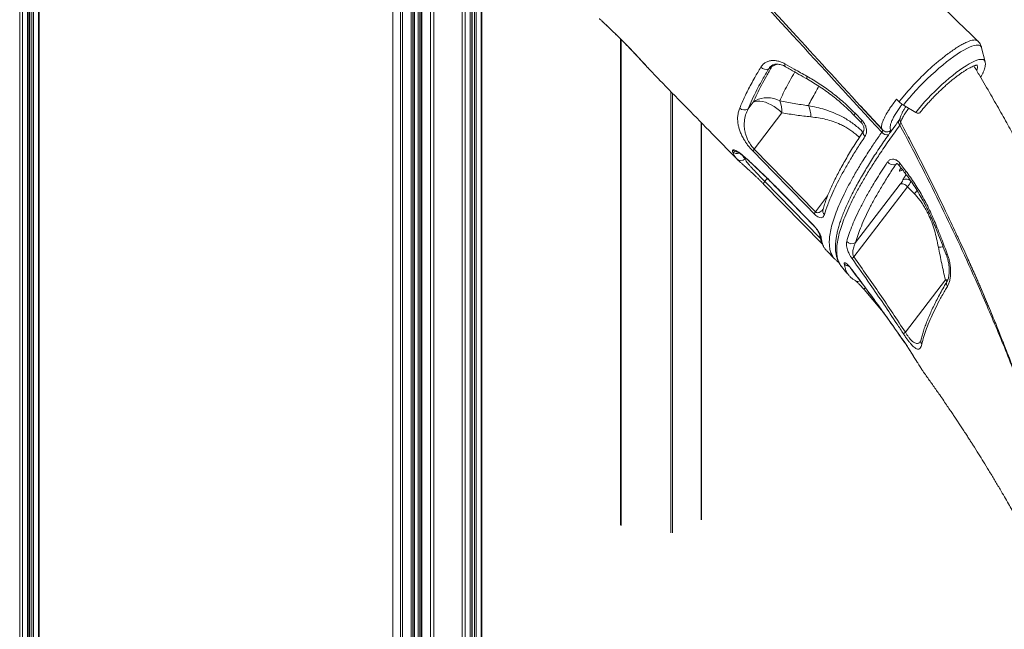
# Model space of a CAD drawing. Units: millimetres. Extents: x -7847 to 14555, y -3327 to 4950.
# Drawn here: x 6659 to 7482, y -2768 to -2259 of the extents above; entities that cross this region are included whole.
import ezdxf

# ---------------------------------------------------------------- set-up
doc = ezdxf.new("R2010")
doc.units = ezdxf.units.MM

msp = doc.modelspace()

# ---------------------------------------------------------------- linework, layer by layer
at = {"color": 8, "linetype": 'Continuous', "lineweight": 15}
for p, q in [((6659.26, -1285.48), (6659.26, -3127.41)), ((6661.69, -1287.8), (6661.69, -3126.92)), ((6665.87, -1290.17), (6665.87, -3125.05)), ((6667.65, -1290.68), (6667.65, -3122.63)), ((6669.5, -1291.02), (6669.5, -3122.91)), ((6670.87, -1291.22), (6670.87, -3122.81)), ((6675.04, -1291.85), (6675.04, -3120.94)), ((6970.94, -2079.57), (6970.94, -2953.05)), ((6977.27, -2088.08), (6977.27, -2959.16)), ((6979.13, -2091.13), (6979.13, -2959.79)), ((6986.36, -2098.79), (6986.36, -2960.87)), ((6987.73, -2100.17), (6987.73, -2960.77)), ((6988.79, -2101.18), (6988.79, -2960.29)), ((6992.06, -2103.47), (6992.06, -2958.27)), ((6993.58, -2104.73), (6993.58, -2958.32)), ((6995.02, -2106.57), (6995.02, -2962.16)), ((7002.25, -2114.07), (7002.25, -2963.24)), ((7005.28, -2116.47), (7005.28, -2963.34)), ((7028.9, -2139.22), (7028.9, -2961.7)), ((7031.32, -2141.7), (7031.32, -2961.22)), ((7035.5, -2145.96), (7035.5, -2959.35)), ((7037.28, -2147.78), (7037.28, -2956.93)), ((7039.13, -2149.67), (7039.13, -2957.21)), ((7040.5, -2151.06), (7040.5, -2957.11)), ((7044.67, -2155.32), (7044.67, -2955.24)), ((7161.61, -2275.6), (7161.61, -2681.13)), ((7203.18, -2687.34), (7203.18, -2319.06)), ((7204.55, -2320.45), (7204.55, -2687.25)), ((7370.9, -2340.96), (7370.79, -2341.14)), ((7228.55, -2676.49), (7228.55, -2344.95)), ((7376.46, -2347.32), (7376.61, -2347.05)), ((7265.1, -2375.12), (7265.61, -2374.46)), ((7391.81, -2379.09), (7390.97, -2379.87)), ((7390.97, -2379.87), (7391.98, -2379.18)), ((7283.54, -2391.38), (7281.6, -2393.92)), ((7284.29, -2391.93), (7284.46, -2392.28)), ((7399.62, -2388.23), (7397.01, -2392.78)), ((7281.6, -2393.92), (7327.96, -2441.25)), ((7294.19, -2401.84), (7294.28, -2402.11)), ((7323.97, -2419.31), (7334.07, -2406.11)), ((7321.84, -2430.09), (7321.92, -2430.35)), ((7353.8, -2467.01), (7353.78, -2466.85)), ((7433.85, -2477.64), (7432.45, -2476.12)), ((7397.92, -2527.78), (7397.9, -2527.7))]:
    msp.add_line(p, q, dxfattribs=at)
at = {"color": 7, "linetype": 'Continuous', "lineweight": 15}
for p, q in [((6666, -3124.92), (6666, -1290.22)), ((6667.15, -1290.58), (6667.15, -3122.41)), ((6675.57, -3120.42), (6675.57, -1291.93)), ((6970.81, -2079.42), (6970.81, -2952.78)), ((6988.92, -2960.16), (6988.92, -2101.32)), ((6994.52, -2105.99), (6994.52, -2961.94)), ((7035.63, -2959.22), (7035.63, -2146.1)), ((7036.78, -2147.27), (7036.78, -2956.71)), ((7045.2, -2954.72), (7045.2, -2155.87)), ((7161.11, -2275.1), (7161.11, -2680.91)), ((7465.6, -2294.15), (7462.69, -2282.51)), ((7465.62, -2294.23), (7465.6, -2294.15)), ((7287.57, -2298.15), (7284.92, -2299.95)), ((7391.66, -2325.36), (7393.75, -2327.56)), ((7267.62, -2333.46), (7271.94, -2327.81)), ((7361.55, -2331.07), (7379.87, -2351.04)), ((7361.59, -2331.03), (7379.36, -2349.98)), ((7407.75, -2336.42), (7397.34, -2330.28)), ((7295.96, -2336.79), (7272.81, -2367.03)), ((7357, -2337.13), (7362.82, -2343.09)), ((7394.58, -2341.71), (7394.6, -2341.6)), ((7228.68, -2676.36), (7228.68, -2345.09)), ((7379.87, -2351.04), (7379.38, -2349.97)), ((7272.81, -2367.03), (7323.97, -2419.31)), ((7394.42, -2378.86), (7399.43, -2385.34)), ((7280.62, -2396.18), (7329.4, -2445.99)), ((7355.91, -2456.99), (7400.76, -2398.4)), ((7394.76, -2396.16), (7357.44, -2444.91)), ((7400.76, -2398.4), (7406.6, -2404.36)), ((7294.27, -2402.11), (7321.92, -2430.35)), ((7333.37, -2451.99), (7340.2, -2458.96)), ((7432.45, -2476.12), (7398.99, -2519.82)), ((7364.71, -2484.29), (7379.18, -2501.37)), ((7411.73, -2527.45), (7411.83, -2527.33))]:
    msp.add_line(p, q, dxfattribs=at)
at = {"color": 8, "linetype": 'Continuous', "lineweight": 15, "flags": 128}
for points in [[(7462.7, -2282.55), (7462.32, -2281.61), (7461.67, -2280.88), (7460.76, -2280.41), (7459.59, -2280.2), (7458.18, -2280.25), (7456.53, -2280.57), (7454.65, -2281.15), (7452.56, -2281.98), (7450.28, -2283.07), (7447.81, -2284.4), (7445.17, -2285.97), (7442.39, -2287.76), (7439.49, -2289.76), (7436.47, -2291.96), (7433.37, -2294.34), (7430.2, -2296.89), (7426.99, -2299.59), (7423.76, -2302.41), (7420.53, -2305.35), (7417.32, -2308.38), (7414.16, -2311.47), (7411.07, -2314.61), (7408.06, -2317.78), (7405.17, -2320.96), (7402.4, -2324.11), (7399.79, -2327.23), (7397.34, -2330.28)], [(7465.6, -2294.15), (7465.43, -2293.66), (7464.91, -2292.89), (7464.13, -2292.37), (7463.1, -2292.12), (7461.83, -2292.12), (7460.31, -2292.38), (7458.58, -2292.9), (7456.63, -2293.68), (7454.49, -2294.7), (7452.17, -2295.96), (7449.69, -2297.45), (7447.07, -2299.16), (7444.33, -2301.08), (7441.48, -2303.19), (7438.56, -2305.47), (7435.58, -2307.91), (7432.57, -2310.49), (7429.55, -2313.19), (7426.54, -2315.98), (7423.57, -2318.86), (7420.66, -2321.78), (7417.83, -2324.74), (7415.1, -2327.7), (7412.5, -2330.65), (7410.05, -2333.57), (7407.75, -2336.42)], [(7288.74, -2296.58), (7288.59, -2296.75), (7287.57, -2298.15)], [(7316.76, -2306.19), (7316.66, -2307.01), (7316.7, -2307.72), (7316.88, -2308.28), (7317.2, -2308.66), (7317.31, -2308.73)], [(7357, -2337.13), (7356.6, -2337.77), (7356.35, -2338.3), (7356.28, -2338.69), (7356.36, -2338.92)], [(7362.82, -2343.09), (7362.42, -2343.73), (7362.18, -2344.26), (7362.11, -2344.65), (7362.19, -2344.88)], [(7394.49, -2347.12), (7393.99, -2346.45), (7393.6, -2345.76), (7393.35, -2345.09), (7393.23, -2344.46), (7393.26, -2343.87), (7393.44, -2343.36), (7393.59, -2343.12)], [(7365.27, -2356.49), (7364.66, -2355.77), (7364.19, -2355.02), (7363.88, -2354.25), (7363.74, -2353.49), (7363.77, -2352.79), (7363.98, -2352.15), (7364.14, -2351.87)], [(7267.08, -2375.61), (7267.34, -2376.02), (7267.34, -2376.02)], [(7394.42, -2378.86), (7394.02, -2379.49), (7393.79, -2380.04), (7393.75, -2380.47), (7393.85, -2380.71)], [(7399.43, -2385.34), (7399.03, -2385.97), (7398.8, -2386.51), (7398.77, -2386.95), (7398.87, -2387.19)], [(7281.6, -2393.92), (7281.27, -2394.37), (7281, -2394.78), (7280.79, -2395.16), (7280.64, -2395.49), (7280.55, -2395.77), (7280.54, -2395.99), (7280.59, -2396.14), (7280.61, -2396.17)], [(7433.12, -2455.14), (7433.12, -2455.09), (7433.25, -2454.94), (7433.56, -2454.73), (7434.04, -2454.46)], [(7434.6, -2475.86), (7433.65, -2475.97), (7432.45, -2476.12)]]:
    msp.add_lwpolyline(points, dxfattribs=at)
at = {"color": 7, "linetype": 'Continuous', "lineweight": 15, "flags": 128}
for points in [[(7271.94, -2327.81), (7273.97, -2326.48), (7276.2, -2325.44), (7278.61, -2324.69), (7281.15, -2324.26), (7283.77, -2324.14), (7286.42, -2324.36), (7289.06, -2324.89), (7291.64, -2325.73), (7294.1, -2326.87)], [(7271.94, -2327.81), (7273.56, -2327.25), (7275.42, -2326.98), (7277.48, -2327.01), (7279.71, -2327.34), (7282.07, -2327.97), (7284.49, -2328.87), (7286.93, -2330.04), (7289.35, -2331.45), (7291.69, -2333.06), (7293.91, -2334.86), (7295.96, -2336.79)], [(7356.36, -2338.92), (7360.44, -2343.09), (7362.19, -2344.88)], [(7411.11, -2336.72), (7411.11, -2336.72), (7410.57, -2337.07), (7409.78, -2337.14), (7408.8, -2336.92), (7407.75, -2336.42)], [(7322.92, -2421.15), (7316.1, -2414.18), (7288.82, -2386.29), (7271.76, -2368.87)], [(7396.54, -2384.24), (7396.46, -2384.3), (7395.58, -2384.9), (7394.85, -2385.26), (7394.33, -2385.37), (7394.06, -2385.22), (7394.06, -2384.81), (7394.32, -2384.17), (7394.84, -2383.36), (7395.36, -2382.67)], [(7394.76, -2396.16), (7395.33, -2395.98), (7396.01, -2395.95), (7396.77, -2396.06), (7397.59, -2396.3), (7398.43, -2396.68), (7399.26, -2397.16), (7400.04, -2397.75), (7400.76, -2398.4)], [(7294.19, -2401.84), (7301.02, -2408.81), (7321.84, -2430.09)]]:
    msp.add_lwpolyline(points, dxfattribs=at)
at = {"color": 7, "linetype": 'Continuous', "lineweight": 15}
for centre, radius, start, end in [((7282.47, -2294.98), 5.54, 221.00826, 296.26953), ((7271.11, -2336.31), 24.85, 358.89989, 22.33528), ((7264.57, -2329.06), 5.35, 223.26481, 304.67204), ((7293.83, -2341.11), 26.33, 2.14972, 23.19609), ((7407.37, -2313.32), 19.71, 226.28278, 239.3844), ((7383.48, -2347.64), 4.96, 223.3317, 314.87652), ((7276.96, -2370.6), 5.47, 139.26416, 161.54467), ((7261.6, -2371.63), 4.95, 225.1418, 315.04366), ((7388.92, -2374.38), 5.86, 215.18053, 290.41618), ((7373.25, -2379.34), 27.3, 321.97973, 330.50772), ((7399.69, -2397.55), 5.47, 41.81006, 119.3763), ((7372.06, -2375.97), 36.43, 321.98261, 330.50481), ((7328.11, -2422.88), 5.47, 139.23882, 161.5402), ((7354.2, -2440.73), 5.28, 218.22913, 307.78165), ((7360.56, -2462.95), 7.56, 127.92638, 143.36675), ((7403.33, -2526.3), 7.8, 123.84351, 139.2613)]:
    msp.add_arc(centre, radius, start, end, dxfattribs=at)
at = {"color": 8, "linetype": 'Continuous', "lineweight": 15}
for centre, radius, start, end in [((7295.5, -2310.32), 14.53, 101.01929, 123.09693), ((7300.52, -2296.69), 2.24, 159.42382, 227.51077), ((7453.73, -2298.99), 5.52, 333.91628, 22.7802), ((7398.93, -2342.54), 4.43, 169.17309, 210.53554), ((7383.95, -2349.02), 6.14, 220.38653, 280.9997), ((7258.53, -2364.39), 5.02, 222.53331, 270.63128), ((7258.28, -2365.69), 5.02, 224.94163, 293.006), ((7373.17, -2378.54), 42.24, 322.3162, 327.36131), ((7334.46, -2418.45), 4.44, 164.1196, 225.85794), ((7425.87, -2433.93), 1.83, 105.20597, 145.14287), ((7332.12, -2437.7), 4.67, 185.24384, 224.6007), ((7430.09, -2497.55), 48.86, 89.37797, 94.07804), ((7351.86, -2459.59), 5.02, 219.23508, 268.394), ((7359.55, -2472.59), 4.81, 241.25985, 291.45316), ((7366.79, -2484.38), 2.07, 128.41502, 177.26643), ((7436.98, -2479.34), 3.67, 152.93841, 217.5961), ((7416.36, -2527.37), 4.43, 167.27864, 213.94149)]:
    msp.add_arc(centre, radius, start, end, dxfattribs=at)
at = {"color": 7, "linetype": 'Continuous', "lineweight": 15}
for points, knots in [([(7459.58, -2276.86), (7400.14, -2219.62), (7282.17, -2106.03), (7164.35, -1992.49), (7105.9, -1936.16)], [0, 0, 0, 0, 0.503874, 1, 1, 1, 1]), ([(7379.27, -2352.99), (7354.46, -2325.98), (7277.79, -2242.51), (7175.74, -2131.32), (7088.9, -2036.62), (7053.87, -1998.41), (7044.24, -1987.9)], [0, 0, 0, 0, 0.222112, 0.686164, 0.913714, 1, 1, 1, 1]), ([(7145.39, -2259.98), (7145.4, -2260), (7145.86, -2260.45), (7146.96, -2261.49), (7148.67, -2263.1), (7150.58, -2264.9), (7152.58, -2266.78), (7154.57, -2268.67), (7156.54, -2270.58), (7158.54, -2272.54), (7160.69, -2274.67), (7162.94, -2276.93), (7165.28, -2279.31), (7167.68, -2281.78), (7170.11, -2284.31), (7172.55, -2286.86), (7174.94, -2289.4), (7177.29, -2291.9), (7179.56, -2294.36), (7181.7, -2296.67), (7183.04, -2298.12), (7183.66, -2298.8)], [0, 0, 0, 0, 0.002525, 0.065699, 0.13226, 0.195305, 0.255949, 0.314894, 0.363226, 0.41414, 0.466082, 0.518965, 0.572631, 0.626881, 0.681475, 0.736132, 0.790542, 0.844498, 0.898084, 0.952822, 1, 1, 1, 1]), ([(7393.75, -2327.56), (7394.29, -2326.87), (7395.66, -2325.13), (7398.03, -2322.26), (7400.9, -2318.9), (7404, -2315.44), (7407.22, -2312.01), (7410.44, -2308.67), (7413.69, -2305.45), (7417.02, -2302.27), (7420.39, -2299.16), (7423.75, -2296.19), (7427.12, -2293.35), (7430.45, -2290.62), (7433.34, -2288.38), (7436.45, -2286.09), (7439.71, -2283.79), (7442.83, -2281.77), (7445.88, -2279.98), (7448.78, -2278.41), (7451.6, -2277.18), (7453.84, -2276.44), (7455.57, -2276.04), (7457.08, -2275.93), (7458.33, -2276.12), (7459.14, -2276.43), (7459.46, -2276.79), (7459.55, -2276.89)], [0, 0, 0, 0, 0.026237, 0.066359, 0.106769, 0.149268, 0.192112, 0.231585, 0.271057, 0.311674, 0.352291, 0.392326, 0.43236, 0.47359, 0.514819, 0.540584, 0.592171, 0.644377, 0.671981, 0.727261, 0.783306, 0.822806, 0.862307, 0.902954, 0.943601, 0.983121, 1, 1, 1, 1]), ([(7462.69, -2282.64), (7462.62, -2282.33), (7462.43, -2281.46), (7461.83, -2280.03), (7460.92, -2278.39), (7460.09, -2277.44), (7459.67, -2276.96)], [0, 0, 0, 0, 0.152075, 0.437297, 0.717264, 1, 1, 1, 1]), ([(7278.29, -2298.61), (7278.83, -2297.84), (7279.92, -2296.29), (7282.17, -2294.62), (7284.79, -2293.5), (7287.74, -2293), (7290.93, -2293.16), (7294.53, -2293.96), (7297.04, -2295.21), (7298.42, -2295.9)], [0, 0, 0, 0, 0.138663, 0.277325, 0.415471, 0.553611, 0.691412, 0.829203, 1, 1, 1, 1]), ([(7461.84, -2307.06), (7461.94, -2306.88), (7462.52, -2305.93), (7463.38, -2304.3), (7464.38, -2302.16), (7465.15, -2300.1), (7465.65, -2298.2), (7465.84, -2296.49), (7465.84, -2295.23), (7465.66, -2294.53), (7465.6, -2294.32)], [0, 0, 0, 0, 0.0349118, 0.1915112, 0.3507106, 0.5137495, 0.6821151, 0.8263261, 0.948994, 1, 1, 1, 1]), ([(7183.79, -2298.92), (7184.84, -2300.06), (7187.38, -2302.8), (7190.21, -2305.83), (7191.83, -2307.45), (7192.26, -2307.88)], [0, 0, 0, 0, 0.3444, 0.827643, 1, 1, 1, 1]), ([(7260.67, -2332.73), (7261.33, -2331.18), (7262.63, -2328.07), (7264.91, -2323.16), (7267.41, -2318.08), (7270.17, -2312.81), (7273.69, -2306.39), (7276.55, -2301.55), (7278.29, -2298.61)], [0, 0, 0, 0, 0.152318, 0.304732, 0.457145, 0.610318, 0.763491, 1, 1, 1, 1]), ([(7284.92, -2299.95), (7283.14, -2302.97), (7279.56, -2309.03), (7274.96, -2317.61), (7270.87, -2325.84), (7268.7, -2330.92), (7267.62, -2333.46)], [0, 0, 0, 0, 0.248334, 0.496668, 0.748334, 1, 1, 1, 1]), ([(7271.94, -2327.81), (7272.96, -2325.56), (7274.99, -2321.05), (7278.68, -2313.78), (7282.81, -2306.19), (7285.98, -2300.83), (7287.57, -2298.15)], [0, 0, 0, 0, 0.248692, 0.497383, 0.748691, 1, 1, 1, 1]), ([(7287.5, -2297.24), (7287.55, -2297.2), (7287.88, -2296.93), (7288.68, -2296.58), (7289.94, -2296.21), (7291.33, -2296.08), (7292.82, -2296.15), (7294.48, -2296.44), (7296.25, -2297), (7297.78, -2297.64), (7298.7, -2298.19), (7299, -2298.37)], [0, 0, 0, 0, 0.022687, 0.161462, 0.310019, 0.434657, 0.554738, 0.682308, 0.811167, 0.937506, 1, 1, 1, 1]), ([(7298.42, -2295.9), (7301.02, -2297.37), (7307.11, -2300.81), (7313.24, -2304.23), (7316.76, -2306.19)], [0, 0, 0, 0, 0.426141, 1, 1, 1, 1]), ([(7299.01, -2298.33), (7300.34, -2299.1), (7306.41, -2302.59), (7312.54, -2306.03), (7317.33, -2308.72)], [0, 0, 0, 0, 0.219037, 1, 1, 1, 1]), ([(7411.11, -2336.72), (7411.45, -2336.28), (7412.44, -2335.03), (7414.2, -2332.9), (7416.41, -2330.33), (7418.74, -2327.73), (7421.18, -2325.12), (7423.71, -2322.52), (7426.3, -2319.94), (7428.93, -2317.42), (7431.6, -2314.97), (7434.26, -2312.62), (7436.91, -2310.37), (7439.52, -2308.25), (7442.06, -2306.27), (7444.53, -2304.45), (7446.89, -2302.81), (7449.12, -2301.35), (7451.2, -2300.09), (7453.1, -2299.05), (7454.81, -2298.21), (7456.28, -2297.6), (7457.5, -2297.19), (7458.42, -2296.99), (7458.99, -2296.92), (7459.23, -2296.96), (7459.19, -2296.94), (7459.18, -2296.94)], [0, 0, 0, 0, 0.022928, 0.06631, 0.109798, 0.153386, 0.197045, 0.240752, 0.284487, 0.328232, 0.371969, 0.415677, 0.45934, 0.502933, 0.546432, 0.589804, 0.633003, 0.675972, 0.71863, 0.760866, 0.802526, 0.8434, 0.883213, 0.921647, 0.958423, 0.993527, 1, 1, 1, 1]), ([(7648.39, -2718.71), (7647.3, -2715.32), (7644.7, -2707.31), (7640.57, -2695.02), (7636.16, -2682.16), (7632.46, -2671.62), (7629.45, -2663.18), (7627.12, -2656.7), (7624.97, -2650.81), (7623.09, -2645.69), (7621.51, -2641.45), (7620.26, -2638.09), (7619.3, -2635.53), (7618.46, -2633.3), (7617.53, -2630.83), (7616.33, -2627.69), (7614.86, -2623.82), (7613.09, -2619.23), (7611.09, -2614.06), (7608.05, -2606.27), (7604.1, -2596.3), (7599.31, -2584.46), (7594.71, -2573.25), (7590.18, -2562.41), (7585.51, -2551.41), (7580.47, -2539.72), (7575.94, -2529.41), (7572.06, -2520.7), (7568.97, -2513.83), (7565.75, -2506.74), (7562.39, -2499.41), (7558.89, -2491.85), (7555.27, -2484.11), (7551.67, -2476.49), (7548.26, -2469.35), (7545.18, -2462.96), (7542.46, -2457.37), (7540.12, -2452.58), (7538.15, -2448.58), (7536.57, -2445.38), (7535.37, -2442.95), (7534.38, -2440.97), (7533.37, -2438.96), (7532.14, -2436.48), (7530.58, -2433.37), (7528.62, -2429.49), (7526.19, -2424.69), (7523.22, -2418.88), (7519.71, -2412.04), (7515.63, -2404.19), (7510.98, -2395.32), (7505.75, -2385.45), (7499.91, -2374.59), (7493.45, -2362.73), (7486.35, -2349.89), (7478.59, -2336.07), (7470.14, -2321.3), (7462.64, -2308.37), (7457.9, -2300.38), (7456.26, -2297.63)], [0, 0, 0, 0, 0.023855, 0.056392, 0.086562, 0.114369, 0.13064, 0.145979, 0.160059, 0.172099, 0.182069, 0.189968, 0.195797, 0.200087, 0.205736, 0.21318, 0.22224, 0.233032, 0.245548, 0.258659, 0.288009, 0.315891, 0.342305, 0.367255, 0.39257, 0.420155, 0.450004, 0.465686, 0.481927, 0.498726, 0.516082, 0.533995, 0.552464, 0.571154, 0.588228, 0.60341, 0.616703, 0.628107, 0.637623, 0.645253, 0.650997, 0.654971, 0.659462, 0.665367, 0.672683, 0.681701, 0.693137, 0.707021, 0.723352, 0.742127, 0.763343, 0.786997, 0.813083, 0.841599, 0.872539, 0.905898, 0.94167, 0.979849, 1, 1, 1, 1]), ([(7192.25, -2307.9), (7192.74, -2308.4), (7207.01, -2322.96), (7229.05, -2345.47), (7250.61, -2367.48), (7258.39, -2375.43)], [0, 0, 0, 0, 0.022216, 0.647001, 1, 1, 1, 1]), ([(7316.76, -2306.19), (7320.23, -2308.21), (7327.17, -2312.27), (7337.41, -2319.58), (7347.46, -2327.76), (7353.82, -2334.01), (7357, -2337.13)], [0, 0, 0, 0, 0.24598, 0.491955, 0.745978, 1, 1, 1, 1]), ([(7317.31, -2308.74), (7317.32, -2308.74), (7319.11, -2309.71), (7322.68, -2311.87), (7327.98, -2315.24), (7333.2, -2318.87), (7338.33, -2322.71), (7343.34, -2326.78), (7348.25, -2331.08), (7352.6, -2335.12), (7355.25, -2337.83), (7356.34, -2338.94)], [0, 0, 0, 0, 0.000414, 0.130653, 0.26132, 0.391715, 0.521174, 0.65001, 0.778973, 0.908772, 1, 1, 1, 1]), ([(7294.1, -2326.87), (7298.09, -2327.6), (7306.06, -2329.07), (7314.04, -2330.18), (7318.03, -2330.74)], [0, 0, 0, 0, 0.49983, 1, 1, 1, 1]), ([(7271.76, -2368.87), (7271.06, -2368.13), (7269.66, -2366.64), (7267.71, -2364.23), (7265.94, -2361.78), (7264.14, -2358.97), (7262.45, -2355.87), (7260.98, -2352.52), (7259.91, -2349.3), (7259.23, -2346.24), (7258.85, -2342.95), (7258.91, -2339.51), (7259.49, -2335.96), (7260.28, -2333.81), (7260.67, -2332.73)], [0, 0, 0, 0, 0.054673, 0.109385, 0.163872, 0.218419, 0.298901, 0.379533, 0.46447, 0.54973, 0.634853, 0.756404, 0.878279, 1, 1, 1, 1]), ([(7267.62, -2333.46), (7266.88, -2335.13), (7265.41, -2338.45), (7264.45, -2343.47), (7264.35, -2348.27), (7264.91, -2352.23), (7265.93, -2355.84), (7267.05, -2358.61), (7268.33, -2361.08), (7269.54, -2363.03), (7270.8, -2364.77), (7271.87, -2366.05), (7272.56, -2366.77), (7272.81, -2367.03)], [0, 0, 0, 0, 0.190948, 0.381679, 0.511624, 0.641299, 0.720102, 0.798727, 0.849799, 0.900785, 0.939525, 0.978235, 1, 1, 1, 1]), ([(7399.41, -2331.5), (7399.11, -2331.95), (7398.31, -2333.17), (7397.23, -2335.02), (7396.14, -2337.12), (7395.32, -2339.05), (7394.81, -2340.61), (7394.66, -2341.37), (7394.62, -2341.61)], [0, 0, 0, 0, 0.119238, 0.319211, 0.52064, 0.73299, 0.917303, 1, 1, 1, 1]), ([(7320.14, -2340.12), (7316.11, -2339.66), (7308.06, -2338.75), (7299.99, -2337.44), (7295.96, -2336.79)], [0, 0, 0, 0, 0.499785, 1, 1, 1, 1]), ([(7393.61, -2343.13), (7392.54, -2344.59), (7389.9, -2348.19), (7385.94, -2353.72), (7381.8, -2359.6), (7377.91, -2365.29), (7374.25, -2370.81), (7370.65, -2376.39), (7367.21, -2381.9), (7363.91, -2387.39), (7360.81, -2392.74), (7357.93, -2397.95), (7355.26, -2403.02), (7352.8, -2407.94), (7350.54, -2412.74), (7348.51, -2417.4), (7346.68, -2421.91), (7345.08, -2426.28), (7343.71, -2430.5), (7342.58, -2434.54), (7341.69, -2438.41), (7341.06, -2442.12), (7340.68, -2445.67), (7340.56, -2449.04), (7340.72, -2452.24), (7341.16, -2455.25), (7341.88, -2458.03), (7342.85, -2460.6), (7344.11, -2462.89), (7345.07, -2464.36), (7345.67, -2465), (7345.7, -2465.03)], [0, 0, 0, 0, 0.025529, 0.062835, 0.097854, 0.131107, 0.16644, 0.200543, 0.23696, 0.273261, 0.309502, 0.345739, 0.382018, 0.418389, 0.45491, 0.491639, 0.528612, 0.565658, 0.602816, 0.639934, 0.677061, 0.714226, 0.751419, 0.788568, 0.825521, 0.862054, 0.897879, 0.932683, 0.966127, 0.998402, 1, 1, 1, 1]), ([(7362.82, -2343.09), (7363.54, -2343.94), (7364.96, -2345.63), (7366.23, -2348.81), (7366.66, -2352), (7366.28, -2354.67), (7365.56, -2355.96), (7365.27, -2356.49)], [0, 0, 0, 0, 0.209566, 0.41986, 0.63289, 0.849798, 1, 1, 1, 1]), ([(7394.64, -2341.46), (7394.65, -2341.45), (7394.66, -2341.42), (7394.59, -2341.59), (7394.37, -2341.97), (7394.03, -2342.51), (7393.71, -2342.96), (7393.56, -2343.15)], [0, 0, 0, 0, 0.043328, 0.257476, 0.507073, 0.776854, 1, 1, 1, 1]), ([(7364.16, -2351.87), (7363.53, -2352.8), (7361.57, -2355.71), (7358.5, -2360.45), (7354.94, -2366.1), (7351.58, -2371.62), (7348.43, -2377.01), (7345.48, -2382.27), (7342.73, -2387.4), (7340.18, -2392.4), (7337.87, -2397.25), (7335.77, -2401.94), (7333.89, -2406.47), (7332.24, -2410.87), (7331, -2414.47), (7330.41, -2416.53), (7330.21, -2417.24)], [0, 0, 0, 0, 0.036189, 0.112572, 0.18888, 0.265187, 0.341552, 0.418043, 0.494735, 0.571716, 0.649314, 0.725787, 0.803058, 0.880931, 0.959224, 1, 1, 1, 1]), ([(7362.18, -2344.9), (7362.31, -2345.03), (7362.71, -2345.42), (7363.3, -2346.27), (7363.88, -2347.35), (7364.27, -2348.48), (7364.48, -2349.57), (7364.51, -2350.53), (7364.4, -2351.28), (7364.23, -2351.72), (7364.17, -2351.82), (7364.14, -2351.86)], [0, 0, 0, 0, 0.05922, 0.179484, 0.300691, 0.422449, 0.543642, 0.668061, 0.789834, 0.91475, 1, 1, 1, 1]), ([(7379.27, -2352.99), (7379.48, -2352.64), (7379.88, -2351.92), (7380.01, -2351.3), (7379.91, -2351.11), (7379.87, -2351.04)], [0, 0, 0, 0, 0.394262, 0.788317, 1, 1, 1, 1]), ([(7394.49, -2347.12), (7394.7, -2346.56), (7395.04, -2345.65), (7395.1, -2345.03), (7395.12, -2344.79)], [0, 0, 0, 0, 0.6101558, 1, 1, 1, 1]), ([(7365.27, -2356.49), (7363.14, -2359.71), (7358.88, -2366.16), (7353.18, -2375.39), (7347.96, -2384.35), (7343.3, -2392.98), (7339.22, -2401.23), (7336.24, -2408), (7333.49, -2414.9), (7332.21, -2418.96), (7331.36, -2421.64)], [0, 0, 0, 0, 0.125818, 0.251733, 0.37755, 0.507023, 0.636602, 0.766075, 0.845751, 1, 1, 1, 1]), ([(7254.72, -2369.24), (7254.65, -2368.92), (7254.49, -2368.28), (7254.72, -2367.95), (7254.83, -2367.79)], [0, 0, 0, 0, 0.496808, 1, 1, 1, 1]), ([(7254.83, -2367.79), (7255.02, -2367.7), (7255.41, -2367.53), (7256.61, -2367.88), (7258.24, -2368.7), (7260.27, -2369.99), (7262.63, -2371.76), (7264.94, -2373.67), (7266.47, -2375.06), (7267.08, -2375.61)], [0, 0, 0, 0, 0.1511811, 0.3023499, 0.4527767, 0.6031871, 0.7522426, 0.9012838, 1, 1, 1, 1]), ([(7258.11, -2375.13), (7257.63, -2374.58), (7256.19, -2372.91), (7255.31, -2370.7), (7254.72, -2369.24)], [0, 0, 0, 0, 0.3354394, 1, 1, 1, 1]), ([(7264.27, -2380.79), (7263.74, -2380.32), (7262.44, -2379.16), (7260.71, -2377.61), (7259.07, -2376.12), (7258.43, -2375.46), (7258.11, -2375.13)], [0, 0, 0, 0, 0.168531, 0.418704, 0.705982, 1, 1, 1, 1]), ([(7258.28, -2369.2), (7258.27, -2369.2), (7258.24, -2369.19), (7258.39, -2369.24), (7258.74, -2369.41), (7259.37, -2369.75), (7260.23, -2370.28), (7261.34, -2371.03), (7262.65, -2372), (7264.12, -2373.19), (7265.69, -2374.51), (7266.8, -2375.53), (7267.34, -2376.02)], [0, 0, 0, 0, 0.004104, 0.081728, 0.171047, 0.269109, 0.379328, 0.49814, 0.62255, 0.74794, 0.877144, 1, 1, 1, 1]), ([(7265.1, -2375.12), (7265.25, -2375.5), (7265.56, -2376.26), (7266.57, -2377.76), (7267.9, -2379.47), (7269.44, -2381.25), (7271.21, -2383.19), (7273.1, -2385.19), (7275.15, -2387.32), (7277.26, -2389.49), (7279.45, -2391.73), (7280.87, -2393.18), (7281.6, -2393.92)], [0, 0, 0, 0, 0.124261, 0.25105, 0.355343, 0.461737, 0.554129, 0.648635, 0.735724, 0.825249, 0.911196, 1, 1, 1, 1]), ([(7267.08, -2375.61), (7269.92, -2378.25), (7275.61, -2383.53), (7281.39, -2389.13), (7284.29, -2391.93)], [0, 0, 0, 0, 0.499122, 1, 1, 1, 1]), ([(7267.34, -2376.02), (7267.56, -2376.23), (7269.77, -2378.27), (7273.68, -2381.92), (7278.98, -2386.97), (7282.47, -2390.32), (7284.27, -2392.09), (7284.45, -2392.28)], [0, 0, 0, 0, 0.038914, 0.392369, 0.688355, 0.967781, 1, 1, 1, 1]), ([(7384.13, -2377.75), (7384.68, -2377.12), (7385.76, -2375.87), (7388.08, -2375.23), (7390.57, -2375.66), (7392.78, -2376.99), (7393.94, -2378.31), (7394.42, -2378.86)], [0, 0, 0, 0, 0.216801, 0.432729, 0.644814, 0.853177, 1, 1, 1, 1]), ([(7264.45, -2380.97), (7264.66, -2381.16), (7265.39, -2381.81), (7266.79, -2383.06), (7268.61, -2384.7), (7270.49, -2386.41), (7272.41, -2388.19), (7274.35, -2390.01), (7276.27, -2391.85), (7278.14, -2393.69), (7279.59, -2395.13), (7280.39, -2395.96), (7280.61, -2396.18)], [0, 0, 0, 0, 0.049449, 0.175669, 0.295203, 0.412217, 0.526613, 0.63856, 0.748002, 0.854383, 0.960954, 1, 1, 1, 1]), ([(7350.05, -2444), (7350.68, -2441.86), (7351.95, -2437.59), (7354.64, -2430.53), (7357.93, -2422.96), (7361.9, -2414.84), (7366.54, -2406.18), (7371.12, -2398.26), (7375.53, -2391.03), (7379.58, -2384.61), (7382.62, -2380.04), (7384.13, -2377.75)], [0, 0, 0, 0, 0.122804, 0.245703, 0.368508, 0.494875, 0.621345, 0.747713, 0.825711, 0.912788, 1, 1, 1, 1]), ([(7390.97, -2379.87), (7388.83, -2383.11), (7384.55, -2389.59), (7378.9, -2398.78), (7373.82, -2407.55), (7369.36, -2415.82), (7365.45, -2423.75), (7362.13, -2431.28), (7359.37, -2438.43), (7358.08, -2442.75), (7357.44, -2444.91)], [0, 0, 0, 0, 0.12593, 0.25227, 0.375078, 0.497979, 0.620785, 0.747156, 0.873629, 1, 1, 1, 1]), ([(7391.7, -2379.11), (7391.7, -2379.11), (7391.68, -2379.11), (7391.91, -2379.14), (7392.32, -2379.31), (7392.91, -2379.71), (7393.44, -2380.19), (7393.75, -2380.61), (7393.84, -2380.73)], [0, 0, 0, 0, 0.087086, 0.318167, 0.507983, 0.704671, 0.912248, 1, 1, 1, 1]), ([(7393.84, -2380.72), (7395.02, -2382.22), (7396.71, -2384.37), (7398.35, -2386.54), (7398.85, -2387.19)], [0, 0, 0, 0, 0.697755, 1, 1, 1, 1]), ([(7284.29, -2391.93), (7285.94, -2393.55), (7289.23, -2396.8), (7292.54, -2400.16), (7294.19, -2401.84)], [0, 0, 0, 0, 0.499379, 1, 1, 1, 1]), ([(7284.45, -2392.28), (7285.44, -2393.25), (7287.84, -2395.61), (7291.12, -2398.9), (7293.41, -2401.24), (7294.28, -2402.12)], [0, 0, 0, 0, 0.302052, 0.736091, 1, 1, 1, 1]), ([(7398.86, -2387.2), (7400.07, -2388.81), (7402.58, -2392.15), (7406.19, -2397.45), (7409.72, -2403.04), (7413.06, -2408.82), (7416.23, -2414.76), (7419.21, -2420.88), (7421.94, -2426.92), (7423.58, -2430.98), (7424.35, -2432.9)], [0, 0, 0, 0, 0.11848, 0.2450639, 0.3722355, 0.4994726, 0.6267033, 0.7546891, 0.884312, 1, 1, 1, 1]), ([(7399.43, -2385.34), (7401.98, -2388.81), (7407.07, -2395.76), (7413.88, -2407.21), (7420.1, -2419.32), (7423.63, -2427.88), (7425.39, -2432.17)], [0, 0, 0, 0, 0.245874, 0.491762, 0.745873, 1, 1, 1, 1]), ([(7406.6, -2404.36), (7407.35, -2405.16), (7409.08, -2406.99), (7411.56, -2410.11), (7414.02, -2413.71), (7416.26, -2417.52), (7418.68, -2422.29), (7421.08, -2428.04), (7423.34, -2434.83), (7425.2, -2441.77), (7426.14, -2446.47), (7426.61, -2448.82)], [0, 0, 0, 0, 0.0679722, 0.1550817, 0.2422046, 0.3318524, 0.4215206, 0.5642173, 0.70699, 0.8534768, 1, 1, 1, 1]), ([(7331.36, -2421.64), (7331.14, -2422.22), (7330.68, -2423.39), (7329.44, -2424.28), (7327.85, -2424.39), (7326.07, -2423.7), (7324.37, -2422.54), (7323.37, -2421.57), (7322.92, -2421.15)], [0, 0, 0, 0, 0.221199, 0.441859, 0.634406, 0.795902, 0.910324, 1, 1, 1, 1]), ([(7321.84, -2430.09), (7322.47, -2430.76), (7323.73, -2432.12), (7325.19, -2434.04), (7326.27, -2435.6), (7327.12, -2436.98), (7327.85, -2438.31), (7328.54, -2439.82), (7328.7, -2440.54), (7328.79, -2440.98)], [0, 0, 0, 0, 0.150339, 0.300629, 0.404136, 0.507778, 0.642681, 0.777714, 1, 1, 1, 1]), ([(7321.92, -2430.35), (7321.92, -2430.35), (7322.22, -2430.63), (7322.82, -2431.31), (7323.69, -2432.32), (7324.53, -2433.37), (7325.3, -2434.45), (7326.01, -2435.5), (7326.61, -2436.5), (7327.08, -2437.38), (7327.37, -2438.01), (7327.49, -2438.36), (7327.5, -2438.38), (7327.5, -2438.38)], [0, 0, 0, 0, 0.000475, 0.088935, 0.177039, 0.27104, 0.370592, 0.477379, 0.592406, 0.713354, 0.837309, 0.936019, 1, 1, 1, 1]), ([(7424.36, -2432.89), (7425.14, -2434.84), (7428.09, -2442.24), (7430.97, -2449.67), (7433.09, -2455.14)], [0, 0, 0, 0, 0.26304, 1, 1, 1, 1]), ([(7425.39, -2432.17), (7426.6, -2435.26), (7429.5, -2442.69), (7432.36, -2450.12), (7434.04, -2454.46)], [0, 0, 0, 0, 0.416673, 1, 1, 1, 1]), ([(7327.49, -2438.14), (7327.59, -2439.01), (7327.79, -2440.87), (7328.45, -2443.53), (7329.39, -2446.13), (7330.6, -2448.46), (7331.77, -2450.22), (7332.61, -2451.11), (7332.88, -2451.41)], [0, 0, 0, 0, 0.168667, 0.365504, 0.555833, 0.738652, 0.914774, 1, 1, 1, 1]), ([(7440.26, -2435.15), (7441.9, -2438.61), (7448.15, -2451.79), (7457.87, -2473.44), (7465.67, -2491.68), (7469.27, -2500.1)], [0, 0, 0, 0, 0.16081, 0.612464, 1, 1, 1, 1]), ([(7354.49, -2458.44), (7353.96, -2457.63), (7352.88, -2456.03), (7351.74, -2453.76), (7350.93, -2451.79), (7350.27, -2449.76), (7349.85, -2447.67), (7349.73, -2445.63), (7349.94, -2444.55), (7350.05, -2444)], [0, 0, 0, 0, 0.129449, 0.258502, 0.369613, 0.480936, 0.653391, 0.826104, 1, 1, 1, 1]), ([(7357.44, -2444.91), (7357.12, -2445.52), (7356.5, -2446.72), (7355.79, -2448.71), (7355.26, -2451), (7355.06, -2453.25), (7355.28, -2455.22), (7355.6, -2456.33), (7355.84, -2456.83), (7355.91, -2456.99)], [0, 0, 0, 0, 0.19239, 0.378984, 0.56542, 0.787562, 0.902023, 0.969613, 1, 1, 1, 1]), ([(7426.61, -2448.82), (7427.5, -2453.38), (7429.28, -2462.49), (7431.39, -2471.58), (7432.45, -2476.12)], [0, 0, 0, 0, 0.499789, 1, 1, 1, 1]), ([(7397.42, -2521.21), (7395.6, -2518.44), (7386.49, -2504.56), (7372.31, -2483.52), (7359.57, -2465.58), (7354.49, -2458.44)], [0, 0, 0, 0, 0.130783, 0.653957, 1, 1, 1, 1]), ([(7355.91, -2456.99), (7363.25, -2467.33), (7377.93, -2488.01), (7391.97, -2509.22), (7398.99, -2519.82)], [0, 0, 0, 0, 0.499816, 1, 1, 1, 1]), ([(7433.1, -2455.14), (7433.28, -2455.59), (7433.77, -2456.84), (7434.41, -2458.98), (7435.01, -2461.51), (7435.41, -2464.04), (7435.64, -2466.5), (7435.69, -2468.85), (7435.58, -2471.04), (7435.31, -2473.02), (7434.92, -2474.76), (7434.43, -2476.22), (7434, -2477.19), (7433.76, -2477.57), (7433.7, -2477.66)], [0, 0, 0, 0, 0.053322, 0.149218, 0.245035, 0.340785, 0.436539, 0.529925, 0.62259, 0.714037, 0.801434, 0.888359, 0.974361, 1, 1, 1, 1]), ([(7434.04, -2454.46), (7434.39, -2455.45), (7435.1, -2457.44), (7435.97, -2460.84), (7436.61, -2464.61), (7436.89, -2468.62), (7436.77, -2472.42), (7436.25, -2475.91), (7435.38, -2479.05), (7434.51, -2480.73), (7434.08, -2481.57)], [0, 0, 0, 0, 0.100993, 0.201987, 0.336464, 0.470933, 0.602861, 0.734773, 0.867393, 1, 1, 1, 1]), ([(7451.2, -2458.75), (7451.44, -2459.25), (7452.08, -2460.57), (7453.28, -2463.1), (7454.71, -2466.32), (7456.13, -2469.51), (7457.58, -2472.82), (7459.07, -2476.22), (7460.6, -2479.73), (7462.65, -2484.46), (7465.26, -2490.55), (7468.48, -2498.17), (7471.56, -2505.59), (7474.47, -2512.68), (7477.01, -2518.97), (7479.3, -2524.7), (7481.01, -2529.05), (7482.24, -2532.18), (7483.06, -2534.28), (7483.8, -2536.2), (7484.62, -2538.31), (7485.61, -2540.9), (7486.85, -2544.13), (7488.26, -2547.86), (7489.77, -2551.88), (7491.26, -2555.9), (7492.66, -2559.71), (7493.97, -2563.31), (7495.49, -2567.52), (7497.16, -2572.18), (7498.92, -2577.17), (7500.52, -2581.74), (7501.99, -2586.03), (7503.39, -2590.12), (7504.68, -2593.93), (7505.95, -2597.74), (7507.35, -2601.96), (7508.98, -2606.92), (7510.84, -2612.7), (7512.85, -2619.02), (7514.92, -2625.67), (7516.99, -2632.41), (7519.03, -2639.21), (7521.12, -2646.28), (7523.21, -2653.52), (7525.23, -2660.64), (7527.03, -2667.14), (7528.6, -2672.88), (7530.1, -2678.48), (7531.69, -2684.5), (7533.47, -2691.42), (7535.39, -2698.99), (7537.36, -2706.97), (7538.9, -2713.38), (7539.99, -2718.02), (7540.62, -2720.69), (7541.17, -2723.06), (7541.66, -2725.18), (7542.16, -2727.37), (7542.76, -2730.04), (7543.59, -2733.71), (7544.65, -2738.5), (7545.94, -2744.47), (7547.43, -2751.43), (7548.44, -2756.39), (7548.98, -2759)], [0, 0, 0, 0, 0.006634, 0.017387, 0.027679, 0.03826, 0.049178, 0.060434, 0.072027, 0.084002, 0.107347, 0.132515, 0.159505, 0.180944, 0.202798, 0.221849, 0.237628, 0.245872, 0.252825, 0.258486, 0.26483, 0.273875, 0.28444, 0.297237, 0.311346, 0.324804, 0.337548, 0.349577, 0.360892, 0.379783, 0.396278, 0.410886, 0.425532, 0.439166, 0.451788, 0.46367, 0.477172, 0.493954, 0.513199, 0.534771, 0.557006, 0.579417, 0.602003, 0.624766, 0.65001, 0.6742, 0.695817, 0.714855, 0.731464, 0.751621, 0.774838, 0.800288, 0.826917, 0.854319, 0.8642, 0.873085, 0.880973, 0.887864, 0.894156, 0.902814, 0.91444, 0.930659, 0.950478, 0.973905, 1, 1, 1, 1]), ([(7340.24, -2458.96), (7340.79, -2459.5), (7341.77, -2460.46), (7342.93, -2461.22), (7343.43, -2461.55)], [0, 0, 0, 0, 0.561825, 1, 1, 1, 1]), ([(7345.69, -2465.01), (7347.2, -2466.81), (7349.22, -2469.23), (7351.22, -2471.65), (7351.72, -2472.26)], [0, 0, 0, 0, 0.746561, 1, 1, 1, 1]), ([(7347.97, -2462.77), (7347.97, -2462.56), (7347.96, -2462.14), (7348.25, -2461.92), (7348.73, -2461.97), (7349.48, -2462.34), (7350.61, -2463.22), (7352.18, -2464.81), (7353.25, -2466.17), (7353.78, -2466.85)], [0, 0, 0, 0, 0.145226, 0.290368, 0.406872, 0.523237, 0.702216, 0.852183, 1, 1, 1, 1]), ([(7350.71, -2463.65), (7350.71, -2463.65), (7350.68, -2463.63), (7350.87, -2463.76), (7351.24, -2464.08), (7351.8, -2464.62), (7352.49, -2465.38), (7353.18, -2466.19), (7353.62, -2466.78), (7353.8, -2467.01)], [0, 0, 0, 0, 0.049867, 0.200688, 0.359336, 0.533346, 0.705595, 0.881643, 1, 1, 1, 1]), ([(7353.74, -2467.05), (7355.27, -2469.05), (7360.77, -2476.25), (7370.38, -2489.16), (7382.37, -2505.71), (7391.62, -2518.71), (7396.71, -2526.07), (7397.9, -2527.79)], [0, 0, 0, 0, 0.1004167, 0.3628224, 0.6433584, 0.9165645, 1, 1, 1, 1]), ([(7353.78, -2466.85), (7355.77, -2469.48), (7365.7, -2482.63), (7380.48, -2502.86), (7392.99, -2520.7), (7397.9, -2527.7)], [0, 0, 0, 0, 0.131794, 0.65901, 1, 1, 1, 1]), ([(7351.74, -2472.26), (7352.24, -2472.83), (7353.28, -2474.02), (7355.15, -2475.5), (7356.49, -2476.44), (7357.24, -2476.8), (7357.24, -2476.81)], [0, 0, 0, 0, 0.318072, 0.656868, 0.997601, 1, 1, 1, 1]), ([(7357.15, -2476.76), (7357.15, -2476.76), (7357.15, -2476.76), (7357.36, -2476.91), (7357.76, -2477.24), (7358.4, -2477.78), (7359.23, -2478.53), (7360.23, -2479.48), (7361.32, -2480.57), (7362.46, -2481.75), (7363.58, -2482.97), (7364.34, -2483.83), (7364.69, -2484.25), (7364.72, -2484.28)], [0, 0, 0, 0, 0.038651, 0.114145, 0.206415, 0.313036, 0.428177, 0.546504, 0.663477, 0.776691, 0.886438, 0.992897, 1, 1, 1, 1]), ([(7433.73, -2477.67), (7433.09, -2478.75), (7431.38, -2481.64), (7428.83, -2486.17), (7426.08, -2491.28), (7423.53, -2496.25), (7421.2, -2501.09), (7419.08, -2505.77), (7417.19, -2510.29), (7415.53, -2514.65), (7414.1, -2518.87), (7412.92, -2522.8), (7412.33, -2525.25), (7412.06, -2526.4)], [0, 0, 0, 0, 0.057071, 0.151187, 0.245759, 0.340667, 0.435785, 0.530983, 0.626229, 0.721489, 0.817151, 0.91371, 1, 1, 1, 1]), ([(7434.08, -2481.57), (7433.37, -2482.77), (7430.96, -2486.89), (7427.21, -2493.69), (7423.1, -2501.75), (7419.55, -2509.45), (7416.61, -2516.74), (7414.23, -2523.63), (7413.2, -2527.78), (7412.69, -2529.85)], [0, 0, 0, 0, 0.063017, 0.216917, 0.370936, 0.524838, 0.683182, 0.841654, 1, 1, 1, 1]), ([(7412.69, -2529.85), (7412.51, -2530.54), (7412.14, -2531.92), (7411.32, -2533.3), (7410.31, -2533.98), (7409.11, -2533.97), (7407.84, -2533.42), (7406.4, -2532.37), (7404.92, -2530.99), (7403.35, -2529.26), (7401.75, -2527.32), (7400.07, -2525.08), (7398.61, -2523), (7397.73, -2521.68), (7397.42, -2521.21)], [0, 0, 0, 0, 0.121666, 0.243606, 0.364926, 0.458447, 0.551857, 0.62944, 0.706925, 0.771328, 0.835686, 0.900092, 0.96451, 1, 1, 1, 1]), ([(7397.92, -2527.78), (7398.05, -2527.97), (7398.65, -2528.83), (7399.73, -2530.43), (7401.16, -2532.56), (7402.57, -2534.75), (7403.99, -2536.97), (7405.4, -2539.21), (7406.78, -2541.44), (7407.91, -2543.28), (7408.55, -2544.31), (7408.78, -2544.67)], [0, 0, 0, 0, 0.032144, 0.146222, 0.264288, 0.386013, 0.51066, 0.644195, 0.781168, 0.923609, 1, 1, 1, 1]), ([(7408.91, -2544.86), (7409.4, -2545.64), (7410.63, -2547.64), (7412.31, -2550.29), (7413.67, -2552.35), (7414.27, -2553.2), (7414.46, -2553.46)], [0, 0, 0, 0, 0.2071455, 0.5262755, 0.853234, 1, 1, 1, 1]), ([(7414.45, -2553.47), (7415.3, -2554.64), (7417.95, -2558.33), (7422.34, -2564.53), (7427.01, -2571.21), (7430.92, -2576.87), (7433.91, -2581.25), (7436.52, -2585.09), (7438.77, -2588.43), (7440.88, -2591.58), (7442.93, -2594.67), (7445.11, -2597.96), (7447.35, -2601.37), (7449.63, -2604.86), (7451.75, -2608.14), (7453.66, -2611.11), (7456.46, -2615.49), (7459.99, -2621.07), (7464.44, -2628.21), (7468.87, -2635.43), (7473.48, -2643.07), (7477.8, -2650.36), (7481.68, -2657.01), (7485, -2662.8), (7487.99, -2668.06), (7490.72, -2672.94), (7493.44, -2677.85), (7495.83, -2682.21), (7497.84, -2685.94), (7499.42, -2688.88), (7501.03, -2691.9), (7502.68, -2695.02), (7504.22, -2697.96), (7505.62, -2700.64), (7507.01, -2703.33), (7509.05, -2707.31), (7511.72, -2712.59), (7515.01, -2719.2), (7518.04, -2725.41), (7520.96, -2731.48), (7523.55, -2736.96), (7525.33, -2740.81), (7526.12, -2742.53)], [0, 0, 0, 0, 0.018781, 0.058879, 0.099181, 0.124749, 0.14795, 0.168132, 0.18531, 0.200586, 0.218087, 0.234101, 0.252654, 0.272047, 0.289396, 0.30452, 0.318973, 0.358648, 0.392885, 0.431834, 0.472608, 0.513874, 0.547209, 0.577912, 0.605592, 0.630565, 0.655263, 0.683563, 0.699759, 0.714497, 0.730159, 0.747764, 0.764088, 0.776948, 0.790369, 0.806906, 0.840343, 0.874912, 0.912866, 0.938355, 0.972334, 1, 1, 1, 1])]:
    msp.add_open_spline(points, degree=3, knots=knots, dxfattribs=at)
at = {"color": 8, "linetype": 'Continuous', "lineweight": 15}
for points, knots in [([(7045.07, -1986.13), (7062.67, -2005.3), (7103.13, -2049.38), (7158.96, -2110.25), (7227.98, -2185.48), (7293.01, -2256.37), (7342.67, -2310.49), (7361.55, -2331.07)], [0, 0, 0, 0, 0.1667798, 0.383505, 0.5293504, 0.8210409, 1, 1, 1, 1]), ([(7143.5, -2258.13), (7143.53, -2258.16), (7143.9, -2258.55), (7144.89, -2259.51), (7146.77, -2261.31), (7149.51, -2263.87), (7152.59, -2266.75), (7155.82, -2269.83), (7159.11, -2273.01), (7162.5, -2276.39), (7166.03, -2279.96), (7169.67, -2283.73), (7174.15, -2288.49), (7178.5, -2293.18), (7181.72, -2296.69), (7183.4, -2298.5), (7183.79, -2298.92)], [0, 0, 0, 0, 0.006354, 0.072754, 0.139147, 0.240998, 0.345396, 0.392541, 0.480125, 0.570191, 0.607931, 0.697875, 0.79071, 0.880473, 0.972434, 1, 1, 1, 1]), ([(7287.52, -2297.28), (7287.11, -2297.56), (7286.07, -2298.26), (7285.35, -2299.31), (7284.92, -2299.95)], [0, 0, 0, 0, 0.398976, 1, 1, 1, 1]), ([(7306.64, -2302.68), (7305.87, -2303.99), (7303.65, -2307.76), (7300.44, -2313.69), (7296.97, -2320.5), (7295.05, -2324.74), (7294.1, -2326.87)], [0, 0, 0, 0, 0.149248, 0.430857, 0.715428, 1, 1, 1, 1]), ([(7318.03, -2330.74), (7318.96, -2328.87), (7320.84, -2325.13), (7323.78, -2319.71), (7325.89, -2316.1), (7326.8, -2314.53)], [0, 0, 0, 0, 0.3617678, 0.7235335, 1, 1, 1, 1]), ([(7379.38, -2349.97), (7379.32, -2349.85), (7379.1, -2349.44), (7379.09, -2348.37), (7379.24, -2346.86), (7379.7, -2345.06), (7380.44, -2343.05), (7381.45, -2340.83), (7382.71, -2338.43), (7384.25, -2335.82), (7386.21, -2332.79), (7388.63, -2329.31), (7390.63, -2326.71), (7391.66, -2325.36), (7391.66, -2325.36)], [0, 0, 0, 0, 0.032591, 0.122914, 0.213236, 0.306181, 0.399126, 0.489452, 0.579778, 0.672727, 0.765673, 0.882132, 0.999949, 1, 1, 1, 1]), ([(7318.03, -2330.74), (7320.33, -2331.19), (7324.94, -2332.09), (7331.84, -2334.01), (7338.7, -2336.45), (7346, -2339.77), (7352.24, -2343.45), (7357.38, -2347.25), (7360.73, -2350.08), (7362.71, -2352.03), (7363.51, -2352.83)], [0, 0, 0, 0, 0.142058, 0.28409, 0.428874, 0.573606, 0.753528, 0.845279, 0.937022, 1, 1, 1, 1]), ([(7396.36, -2329.57), (7395.9, -2330.18), (7394.52, -2331.98), (7392.54, -2334.84), (7390.45, -2338.12), (7388.75, -2341.16), (7387.47, -2343.9), (7386.63, -2346.29), (7386.25, -2348.3), (7386.29, -2350), (7386.74, -2350.76), (7386.97, -2351.15)], [0, 0, 0, 0, 0.05726, 0.169569, 0.286539, 0.403882, 0.520852, 0.637824, 0.755168, 0.872138, 1, 1, 1, 1]), ([(7401.81, -2332.92), (7400.85, -2334.21), (7398.88, -2336.87), (7396.8, -2340.4), (7395.57, -2343.03), (7395.23, -2344.33), (7395.12, -2344.79)], [0, 0, 0, 0, 0.269402, 0.552825, 0.844394, 1, 1, 1, 1]), ([(7360.53, -2357.35), (7359.84, -2356.67), (7358.14, -2355), (7355.25, -2352.63), (7351.86, -2350.25), (7348.31, -2348.15), (7343.91, -2345.96), (7338.67, -2343.91), (7332.56, -2342.16), (7326.37, -2340.88), (7322.21, -2340.38), (7320.14, -2340.12)], [0, 0, 0, 0, 0.060703, 0.148494, 0.236293, 0.326643, 0.417008, 0.560816, 0.704705, 0.852333, 1, 1, 1, 1]), ([(7394.49, -2347.12), (7391.45, -2351.29), (7385.34, -2359.66), (7377.61, -2370.98), (7370.96, -2381.23), (7365.32, -2390.42), (7360.19, -2399.32), (7355.63, -2407.89), (7351.65, -2416.07), (7348.34, -2423.71), (7345.71, -2430.77), (7343.73, -2437.26), (7342.36, -2443.29), (7341.65, -2448.82), (7341.61, -2453.8), (7342.23, -2458.15), (7343.56, -2461.8), (7344.74, -2464.05), (7345.65, -2464.92), (7345.72, -2464.98)], [0, 0, 0, 0, 0.072798, 0.145928, 0.20584, 0.265797, 0.325709, 0.38736, 0.449061, 0.510713, 0.570632, 0.630598, 0.690517, 0.752176, 0.813886, 0.875545, 0.935476, 0.995453, 1, 1, 1, 1]), ([(7386.97, -2351.15), (7387.03, -2351.28), (7387.19, -2351.65), (7387.12, -2352.27), (7386.73, -2352.92), (7386.72, -2352.93)], [0, 0, 0, 0, 0.347611, 0.994279, 1, 1, 1, 1]), ([(7496.43, -2570.14), (7494.47, -2564.95), (7487.55, -2546.58), (7474.65, -2515.16), (7458.69, -2478.13), (7442.86, -2443.47), (7427.39, -2411.16), (7411.33, -2379.01), (7400.1, -2357.75), (7394.49, -2347.12)], [0, 0, 0, 0, 0.068813, 0.243628, 0.418405, 0.563781, 0.709203, 0.854624, 1, 1, 1, 1]), ([(7395.12, -2344.79), (7397.54, -2349.37), (7405.04, -2363.52), (7417.21, -2387.35), (7429.85, -2412.89), (7437.33, -2428.88), (7440.26, -2435.15)], [0, 0, 0, 0, 0.153428, 0.473462, 0.793495, 1, 1, 1, 1]), ([(7340.28, -2458.92), (7340.06, -2458.73), (7338.91, -2457.76), (7337.53, -2455.39), (7336.15, -2451.82), (7335.47, -2447.65), (7335.42, -2442.87), (7336.03, -2437.46), (7337.33, -2431.41), (7339.27, -2424.87), (7341.84, -2417.88), (7345.01, -2410.46), (7348.82, -2402.5), (7353.29, -2394.02), (7358.42, -2385.01), (7363.41, -2376.8), (7368.45, -2368.92), (7373.4, -2361.44), (7377.31, -2355.81), (7379.27, -2352.99)], [0, 0, 0, 0, 0.016096, 0.081306, 0.144675, 0.208092, 0.271461, 0.336669, 0.401931, 0.46714, 0.530508, 0.593925, 0.657293, 0.722501, 0.787762, 0.85297, 0.893109, 0.946496, 1, 1, 1, 1]), ([(7263.11, -2372.39), (7263.13, -2372.42), (7263.6, -2373.51), (7264.36, -2374.33), (7265.1, -2375.12)], [0, 0, 0, 0, 0.029383, 1, 1, 1, 1]), ([(7323.97, -2419.31), (7324.14, -2419.46), (7324.37, -2419.67), (7324.95, -2419.99), (7325.36, -2420.09), (7326.19, -2420.14), (7327.3, -2419.87), (7328.78, -2418.85), (7329.79, -2417.87), (7330.25, -2417.18), (7330.26, -2417.15)], [0, 0, 0, 0, 0.058237, 0.081857, 0.19438, 0.200584, 0.398586, 0.663305, 0.988172, 1, 1, 1, 1]), ([(7328.79, -2440.98), (7328.9, -2441.89), (7329.13, -2443.7), (7329.81, -2446.12), (7330.7, -2448.34), (7331.91, -2450.26), (7332.77, -2451.51), (7333.37, -2451.98), (7333.38, -2451.99)], [0, 0, 0, 0, 0.198857, 0.397836, 0.596816, 0.796783, 0.996751, 1, 1, 1, 1]), ([(7351.76, -2472.23), (7351.48, -2471.9), (7350.71, -2471), (7349.75, -2469.24), (7348.63, -2466.55), (7348.22, -2464.22), (7347.97, -2462.77)], [0, 0, 0, 0, 0.137873, 0.374885, 0.611898, 1, 1, 1, 1]), ([(7398.99, -2519.82), (7399.23, -2520.22), (7399.88, -2521.3), (7401.03, -2523.01), (7402.39, -2524.8), (7403.73, -2526.32), (7405.08, -2527.59), (7406.42, -2528.55), (7407.77, -2529.15), (7409.04, -2529.29), (7410.19, -2528.93), (7411, -2528.38), (7411.39, -2527.87), (7411.5, -2527.72)], [0, 0, 0, 0, 0.044887, 0.124083, 0.206494, 0.28652, 0.369467, 0.469071, 0.571838, 0.697011, 0.824832, 0.951001, 1, 1, 1, 1]), ([(7397.9, -2527.7), (7398.66, -2528.8), (7400.2, -2531.05), (7402.4, -2534.43), (7404.49, -2537.73), (7406.52, -2540.98), (7408, -2543.4), (7408.76, -2544.62), (7408.91, -2544.86)], [0, 0, 0, 0, 0.180532, 0.367454, 0.548916, 0.734322, 0.947515, 1, 1, 1, 1])]:
    msp.add_open_spline(points, degree=3, knots=knots, dxfattribs=at)

doc.saveas('drawing.dxf')
